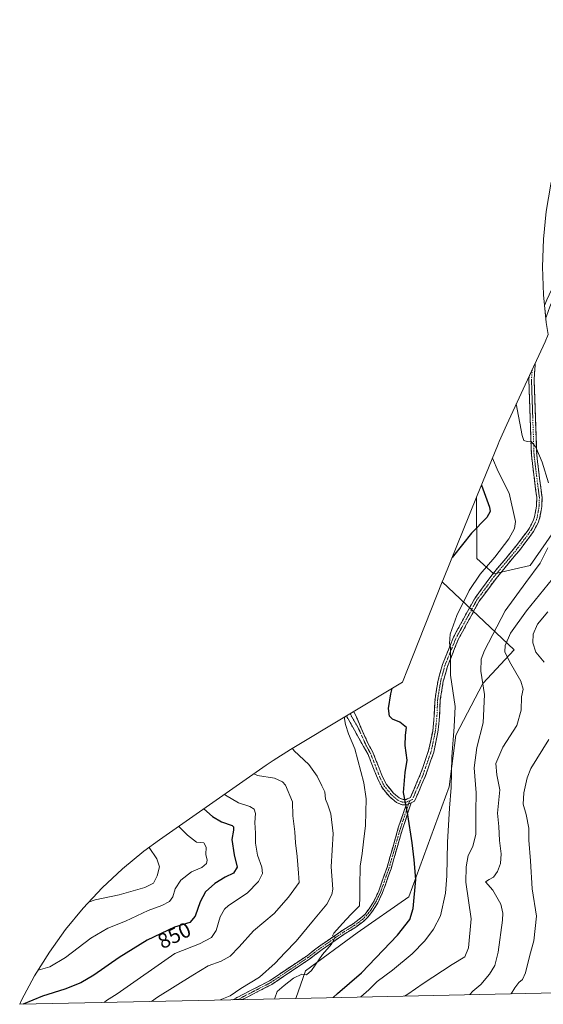
# Model space of a CAD drawing. Units: metres. Extents: x 651272 to 652504, y 4699999 to 4700737.
# Drawn here: x 651272 to 651519, y 4699999 to 4700463 of the extents above; entities that cross this region are included whole.
import ezdxf
from ezdxf.enums import TextEntityAlignment as Align

# ---------------------------------------------------------------- set-up
doc = ezdxf.new("R2010")
doc.units = ezdxf.units.M
doc.header["$MEASUREMENT"] = 0
doc.linetypes.add('TRAZO_Y_PUNTO', pattern=[1, 0.5, -0.25, 0, -0.25])
doc.linetypes.add('TRAZOSX2', pattern=[1.5, 1, -0.5])
for name, color, linetype, lineweight in [('Arbolado forestal CxS', 92, 'Continuous', 0), ('Camino', 19, 'TRAZOSX2', 0), ('Camino Cxs', 19, 'Continuous', 0), ('Camino eje', 19, 'TRAZO_Y_PUNTO', 0), ('Cultivos herbáceos CxS', 92, 'Continuous', 0), ('Curva de nivel maestra', 36, 'Continuous', 30), ('Curva de nivel normal', 36, 'Continuous', 0), ('Matorral CxS', 135, 'Continuous', 0), ('Rótulo de curva de nivel directora', 19, 'Continuous', 0)]:
    doc.layers.add(name, color=color, linetype=linetype, lineweight=lineweight)
doc.styles.add('Arial', font='txt', dxfattribs={"height": 0.2})

# ---------------------------------------------------------------- blocks, each defined once
blk = doc.blocks.new('*U150')
at = {"layer": 'Cultivos herbáceos CxS', "color": 92, "linetype": 'Continuous', "lineweight": 0}
for points in [[(651528.93, 4700229.58, 886.91), (651512.39, 4700205.76, 885.23), (651495.19, 4700201.8, 881.64), (651487.26, 4700209.07, 879.13), (651487.1, 4700238, 873.88), (651497.21, 4700262.91, 882.43), (651497.75, 4700264.24, 882.62), (651501.31, 4700272.31, 883.66), (651513.98, 4700299.46, 888.02), (651514.44, 4700300.44, 888.15), (651519.46, 4700311.21, 889.88)], [(651518.66, 4700333.43, 890.15), (651518.23, 4700346.51, 888.9), (651518.66, 4700359.59, 887.43)]]:
    blk.add_polyline3d(points, dxfattribs=at)
blk = doc.blocks.new('*U153')
at = {"layer": 'Cultivos herbáceos CxS', "color": 92, "linetype": 'Continuous', "lineweight": 0}
for points in [[(651487.1, 4700238, 873.88), (651487.26, 4700209.07, 879.13), (651495.19, 4700201.8, 881.64), (651512.39, 4700205.76, 885.23), (651528.93, 4700229.58, 886.91), (651534.88, 4700256.7, 889.99), (651524.96, 4700283.16, 889.11), (651544.8, 4700287.12, 899.88), (651559.36, 4700273.23, 904.11), (651569.94, 4700250.08, 904.96), (651569.28, 4700220.98, 904.49), (651567.29, 4700207.09, 905.59), (651574.57, 4700198.49, 907.9), (651597.72, 4700195.84, 914.46), (651623.52, 4700194.52, 918.87), (651643.36, 4700195.18, 921.7), (651663.2, 4700201.13, 925.08), (651671.14, 4700207.75, 925.61), (651692.91, 4700209.75, 924.59), (651730.38, 4700193.97, 919.97), (651743.28, 4700190.53, 919.46), (651757.89, 4700189.67, 918.97), (651772.5, 4700195.69, 919.35), (651783.67, 4700199.13, 919.67), (651786.63, 4700190.35, 917.7), (651793.96, 4700188.1, 916.58), (651802.58, 4700182.79, 914.7), (651853.03, 4700182.87, 921.31), (651867.04, 4700192.25, 924.02), (651875.37, 4700202.65, 924.07), (651878.81, 4700217.27, 922.92), (651871.94, 4700248.23, 921.36), (651867.64, 4700268.01, 920.81), (651859.05, 4700276.61, 922.17), (651852.17, 4700278.33, 922.58), (651841.17, 4700282.24, 923.39), (651836.52, 4700288.45, 924.38), (651844.69, 4700301.47, 924.12), (651845.55, 4700316.09, 923.23), (651846.71, 4700316.32, 922.83), (651854.15, 4700317.81, 920.27), (651868.99, 4700286.32, 918.44), (651875.55, 4700280.17, 917.06), (651886.8, 4700280.83, 914.57), (651883.29, 4700296.31, 915.3), (651888.39, 4700315.55, 913.99), (651898.06, 4700331.11, 911.84), (651900.06, 4700323.53, 910.75), (651900.06, 4700312.25, 909.93), (651904.01, 4700287.42, 908.24), (651915.3, 4700276.7, 906.71), (651934.65, 4700269.48, 903.86), (651943.25, 4700256.58, 901.7), (651952.7, 4700248.84, 900.24), (651956.16, 4700231.89, 900.35), (651962.18, 4700219.85, 900), (651971.63, 4700209.53, 899.27), (651982.8, 4700203.51, 898.75), (652007.73, 4700200.93, 894.02), (652012.89, 4700196.63, 893.64), (652025.87, 4700190.72, 890.5), (652026.64, 4700176.85, 890.08), (652026.62, 4700147.57, 889.34), (652029.64, 4700118.82, 887.91), (652029.64, 4700082.5, 886.54), (652028.13, 4700049.21, 886.5), (652028.13, 4700015.31, 884.98)], [(651819.2, 4700010.8, 889.48), (651817.53, 4700029.13, 891.22), (651816.5, 4700063.74, 897.98), (651822.14, 4700083.31, 902.44), (651827.67, 4700094.7, 903.37), (651831.97, 4700117.06, 906.9), (651832.83, 4700134.26, 909.98), (651829.39, 4700145.44, 910.16), (651827.98, 4700158.5, 911.56), (651815.15, 4700162.54, 909.91), (651804.13, 4700169.17, 910.6), (651790.88, 4700166.21, 909.56), (651776.11, 4700165.22, 910.03), (651770.95, 4700156.62, 909.06), (651775.9, 4700143.51, 906.65), (651785.5, 4700132.23, 904.3), (651791.7, 4700120.94, 902.33), (651792.83, 4700109.65, 900.56), (651788.88, 4700099.5, 899.4), (651786.06, 4700085.39, 897.32), (651788.14, 4700069.76, 894.86), (651778.68, 4700071.48, 895.41), (651774.39, 4700075.78, 897.31), (651728.84, 4700068.9, 900.9), (651709.71, 4700064.6, 903.96), (651691.02, 4700054.28, 907.24), (651664.56, 4700043.27, 912), (651658.36, 4700038.8, 913), (651650.54, 4700025.02, 913.65), (651647.4, 4700007.09, 912.4)]]:
    blk.add_polyline3d(points, dxfattribs=at)
blk = doc.blocks.new('*U155')
at = {"layer": 'Arbolado forestal CxS', "color": 92, "linetype": 'Continuous', "lineweight": 0}
for points in [[(651487.1, 4700238, 873.88), (651487.26, 4700209.07, 879.13), (651495.19, 4700201.8, 881.64), (651512.39, 4700205.76, 885.23), (651528.93, 4700229.58, 886.91), (651534.88, 4700256.7, 889.99), (651524.96, 4700283.16, 889.11), (651544.8, 4700287.12, 899.88), (651559.36, 4700273.23, 904.11), (651569.94, 4700250.08, 904.96), (651569.28, 4700220.98, 904.49), (651567.29, 4700207.09, 905.59), (651574.57, 4700198.49, 907.9), (651597.72, 4700195.84, 914.46), (651623.52, 4700194.52, 918.87), (651643.36, 4700195.18, 921.7), (651663.2, 4700201.13, 925.08), (651671.14, 4700207.75, 925.61), (651692.91, 4700209.75, 924.59), (651730.38, 4700193.97, 919.97), (651743.28, 4700190.53, 919.46), (651757.89, 4700189.67, 918.97), (651772.5, 4700195.69, 919.35), (651783.67, 4700199.13, 919.67), (651786.63, 4700190.35, 917.7), (651793.96, 4700188.1, 916.58), (651802.58, 4700182.79, 914.7), (651853.03, 4700182.87, 921.31), (651867.04, 4700192.25, 924.02), (651875.37, 4700202.65, 924.07), (651878.81, 4700217.27, 922.92), (651871.94, 4700248.23, 921.36), (651867.64, 4700268.01, 920.81), (651859.05, 4700276.61, 922.17), (651852.17, 4700278.33, 922.58), (651841.17, 4700282.24, 923.39), (651836.52, 4700288.45, 924.38), (651844.69, 4700301.47, 924.12), (651845.55, 4700316.09, 923.23), (651846.71, 4700316.32, 922.83), (651854.15, 4700317.81, 920.27), (651868.99, 4700286.32, 918.44), (651875.55, 4700280.17, 917.06), (651886.8, 4700280.83, 914.57), (651883.29, 4700296.31, 915.3), (651888.39, 4700315.55, 913.99), (651898.06, 4700331.11, 911.84), (651900.06, 4700323.53, 910.75), (651900.06, 4700312.25, 909.93), (651904.01, 4700287.42, 908.24), (651915.3, 4700276.7, 906.71), (651934.65, 4700269.48, 903.86), (651943.25, 4700256.58, 901.7), (651952.7, 4700248.84, 900.24), (651956.16, 4700231.89, 900.35), (651962.18, 4700219.85, 900), (651971.63, 4700209.53, 899.27), (651982.8, 4700203.51, 898.75), (652007.73, 4700200.93, 894.02), (652012.89, 4700196.63, 893.64), (652025.87, 4700190.72, 890.5), (652026.64, 4700176.85, 890.08), (652026.62, 4700147.57, 889.34), (652029.64, 4700118.82, 887.91), (652029.64, 4700082.5, 886.54), (652028.13, 4700049.21, 886.5), (652028.13, 4700015.31, 884.98)], [(651819.2, 4700010.8, 889.48), (651817.53, 4700029.13, 891.22), (651816.5, 4700063.74, 897.98), (651822.14, 4700083.31, 902.44), (651827.67, 4700094.7, 903.37), (651831.97, 4700117.06, 906.9), (651832.83, 4700134.26, 909.98), (651829.39, 4700145.44, 910.16), (651827.98, 4700158.5, 911.56), (651815.15, 4700162.54, 909.91), (651804.13, 4700169.17, 910.6), (651790.88, 4700166.21, 909.56), (651776.11, 4700165.22, 910.03), (651770.95, 4700156.62, 909.06), (651775.9, 4700143.51, 906.65), (651785.5, 4700132.23, 904.3), (651791.7, 4700120.94, 902.33), (651792.83, 4700109.65, 900.56), (651788.88, 4700099.5, 899.4), (651786.06, 4700085.39, 897.32), (651788.14, 4700069.76, 894.86), (651778.68, 4700071.48, 895.41), (651774.39, 4700075.78, 897.31), (651728.84, 4700068.9, 900.9), (651709.71, 4700064.6, 903.96), (651691.02, 4700054.28, 907.24), (651664.56, 4700043.27, 912), (651658.36, 4700038.8, 913), (651650.54, 4700025.02, 913.65), (651647.4, 4700007.09, 912.4)]]:
    blk.add_polyline3d(points, dxfattribs=at)
blk = doc.blocks.new('*U159')
at = {"layer": 'Curva de nivel normal', "color": 36, "linetype": 'Continuous', "lineweight": 0}
for points in [[(651520.76, 4700184.02, 895), (651515.84, 4700178.14, 895), (651513.79, 4700173.38, 895), (651513.68, 4700169.31, 895), (651515.08, 4700164.88, 895), (651519.01, 4700160.23, 895)], [(651521.22, 4700123.74, 895), (651512.73, 4700110.14, 895), (651510.88, 4700105.71, 895), (651509.31, 4700098.72, 895), (651509.13, 4700093.24, 895), (651510.48, 4700088.42, 895), (651511.68, 4700081.98, 895), (651511.76, 4700076.36, 895), (651512.52, 4700066.56, 895), (651513.25, 4700053.37, 895), (651515.3, 4700040.59, 895), (651514.07, 4700028.94, 895), (651512.16, 4700022.21, 895), (651510.12, 4700013.88, 895), (651508.75, 4700010.65, 895), (651507, 4700009.27, 895), (651505.11, 4700006.72, 895), (651503.43, 4700003.98, 895)]]:
    blk.add_polyline3d(points, dxfattribs=at)
blk = doc.blocks.new('*U160')
at = {"layer": 'Curva de nivel normal', "color": 36, "linetype": 'Continuous', "lineweight": 0}
blk.add_polyline3d([(651522.92, 4700199.56, 890), (651510.6, 4700184.49, 890), (651503.04, 4700173.88, 890), (651500.6, 4700168.05, 890), (651500.49, 4700165.16, 890), (651502.64, 4700160.51, 890), (651507.91, 4700151.23, 890), (651509.1, 4700147.52, 890), (651508.31, 4700143.88, 890), (651508.06, 4700137.57, 890), (651506.02, 4700130.38, 890), (651499.46, 4700120.17, 890), (651496.24, 4700112.55, 890), (651496.62, 4700107.17, 890), (651498.04, 4700100.03, 890), (651497.05, 4700089.04, 890), (651497.54, 4700082.83, 890), (651497.87, 4700076.18, 890), (651498.67, 4700069.83, 890), (651498.42, 4700065.38, 890), (651497.01, 4700061.56, 890), (651495.01, 4700058.84, 890), (651492.97, 4700057.76, 890), (651491.38, 4700056.76, 890), (651494.79, 4700052.73, 890), (651498.52, 4700046.13, 890), (651499.5, 4700041.95, 890), (651499.37, 4700038.6, 890), (651497.27, 4700023.5, 890), (651495.66, 4700017.24, 890), (651493.14, 4700013.13, 890), (651489.06, 4700008.37, 890), (651485.38, 4700005.13, 890), (651483.92, 4700003.56, 890)], dxfattribs=at)
blk = doc.blocks.new('*U162')
at = {"layer": 'Curva de nivel normal', "color": 36, "linetype": 'Continuous', "lineweight": 0}
for points in [[(651453.17, 4700002.89, 885), (651454.72, 4700003.68, 885), (651461.97, 4700008.71, 885), (651475.59, 4700017.71, 885), (651481.5, 4700021.38, 885), (651483.36, 4700025.53, 885), (651484.56, 4700039.33, 885), (651482.01, 4700056.53, 885), (651482.25, 4700063.71, 885), (651483.08, 4700069.05, 885), (651485.33, 4700073.41, 885), (651486.76, 4700079.11, 885), (651486.82, 4700089.89, 885), (651486.86, 4700098.67, 885), (651486.03, 4700110.36, 885), (651487.3, 4700119.99, 885), (651490.16, 4700131.7, 885), (651490.92, 4700144.96, 885), (651489.04, 4700155.96, 885), (651489.34, 4700161.69, 885), (651490.84, 4700165.78, 885), (651500.59, 4700184.48, 885), (651510.36, 4700197.78, 885), (651517.01, 4700206.96, 885), (651520.71, 4700214.15, 885)], [(651521, 4700244.71, 885), (651517.95, 4700254.53, 885), (651515.08, 4700261.5, 885), (651512.92, 4700264.07, 885), (651510.9, 4700264.2, 885), (651509.41, 4700264.76, 885), (651508.52, 4700267.12, 885), (651505.81, 4700281.95, 885)]]:
    blk.add_polyline3d(points, dxfattribs=at)
blk = doc.blocks.new('*U165')
at = {"layer": 'Camino Cxs', "color": 19, "linetype": 'Continuous', "lineweight": 0}
for points in [[(651520, 4700323.32, 889.7), (651519.73, 4700322.58, 889.62), (651519.16, 4700328.33, 889.47), (651519.3, 4700328.71, 889.48), (651520.28, 4700331.03, 889.76), (651521.26, 4700333.35, 890.05), (651522.79, 4700336.41, 890.42), (651524.31, 4700339.47, 890.44), (651525.98, 4700342.37, 890.57), (651527.65, 4700345.27, 890.85), (651529.32, 4700348.17, 890.93), (651530.88, 4700350.72, 891.12), (651532.44, 4700353.26, 891.64), (651535.28, 4700356.89, 891.87), (651538.12, 4700360.51, 892.28), (651541.38, 4700364.29, 892.81), (651544.64, 4700368.06, 892.84), (651547.41, 4700371.65, 893.14), (651550.19, 4700375.25, 893.24), (651552.96, 4700378.84, 893.64), (651555.34, 4700382.36, 893.62), (651557.71, 4700385.88, 893.68), (651560.09, 4700389.41, 893.8), (651562.46, 4700392.93, 894.41), (651564.84, 4700396.45, 894.51), (651567.11, 4700400.25, 894.93), (651569.37, 4700404.04, 895.33), (651571.83, 4700407.59, 895.79), (651574.28, 4700411.15, 896.1), (651576.74, 4700414.7, 896.59), (651578.32, 4700416.65, 896.86), (651579.9, 4700418.59, 897.02), (651582.93, 4700421.72, 897.59), (651585.96, 4700424.84, 898.01), (651588.99, 4700427.97, 898.59), (651591.61, 4700431.14, 898.88), (651594.23, 4700434.31, 899.15), (651596.26, 4700437.12, 899.43), (651598.29, 4700439.93, 899.63), (651600.45, 4700444.17, 899.72), (651602.61, 4700448.42, 900.24), (651604.77, 4700452.66, 900.57), (651606.44, 4700456.52, 901.03), (651608.1, 4700460.37, 901.56), (651609.18, 4700463.12, 901.79), (651610.26, 4700465.86, 902.07), (651611.21, 4700469.14, 902.49), (651612.16, 4700472.41, 902.88), (651613.4, 4700475.81, 903.15), (651614.64, 4700479.21, 903.47), (651615.89, 4700483.94, 903.78), (651616.69, 4700488.65, 904.4), (651617.49, 4700493.36, 905.26), (651618.28, 4700498.07, 906.09), (651619.08, 4700502.78, 906.77), (651620.34, 4700502.56, 906.76), (651621.59, 4700502.34, 906.75), (651620.78, 4700497.61, 906.15), (651619.97, 4700492.88, 905.65), (651619.15, 4700488.15, 905.29), (651618.34, 4700483.42, 904.85), (651617.69, 4700480.94, 904.48), (651617.03, 4700478.46, 904.1), (651615.79, 4700475.05, 903.46), (651614.54, 4700471.63, 903.13), (651613.59, 4700468.35, 902.83), (651612.63, 4700465.06, 902.51), (651611.52, 4700462.24, 902.19), (651610.41, 4700459.42, 902), (651608.73, 4700455.51, 901.53), (651607.04, 4700451.59, 901.02), (651604.84, 4700447.27, 900.7), (651602.63, 4700442.95, 900.32), (651600.43, 4700438.63, 900.12), (651598.32, 4700435.71, 899.98), (651596.21, 4700432.78, 899.75), (651593.54, 4700429.54, 899.49), (651590.86, 4700426.3, 899.05), (651587.83, 4700423.18, 898.53), (651584.8, 4700420.05, 898.08), (651581.77, 4700416.93, 897.56), (651578.74, 4700413.2, 897.18), (651576.32, 4700409.7, 896.68), (651573.89, 4700406.19, 896.42), (651571.47, 4700402.69, 896), (651569.21, 4700398.9, 895.74), (651566.95, 4700395.11, 895.2), (651564.56, 4700391.56, 894.95), (651562.17, 4700388.01, 894.5), (651559.77, 4700384.47, 894.38), (651557.38, 4700380.92, 894.15), (651554.99, 4700377.37, 894.03), (651552.18, 4700373.74, 893.9), (651549.38, 4700370.11, 893.73), (651546.57, 4700366.48, 893.48), (651543.31, 4700362.7, 893.38), (651540.05, 4700358.92, 892.98), (651537.27, 4700355.38, 892.36), (651534.49, 4700351.83, 892.01), (651532.98, 4700349.36, 891.69), (651531.47, 4700346.88, 891.26), (651528.99, 4700342.59, 891.2), (651526.51, 4700338.29, 890.64), (651525.02, 4700335.3, 890.75), (651523.53, 4700332.3, 890.54), (651521.63, 4700327.79, 889.81), (651520, 4700323.32, 889.7)], [(651459.54, 4700098.56, 876.14), (651457.85, 4700094.66, 875.71), (651456.31, 4700093.9, 875.4), (651453.89, 4700092.98, 875.07), (651452, 4700093.01, 874.85), (651449.39, 4700094.07, 874.54), (651446.16, 4700096.77, 873.91), (651444.37, 4700098.95, 873.51), (651442.57, 4700101.13, 873.06), (651440.36, 4700105.5, 872.18), (651438.9, 4700109.26, 871.78), (651437.43, 4700113.01, 871.85), (651435.97, 4700116.77, 871.72), (651433.85, 4700120.55, 871.27), (651431.68, 4700124.4, 871.08), (651429.51, 4700128.24, 870.64), (651427.34, 4700132.09, 870.45), (651425.77, 4700134.87, 870.13), (651429.29, 4700136.99, 870.73), (651430.92, 4700133.31, 871.04), (651432.64, 4700129.43, 871.19), (651434.35, 4700125.56, 871.45), (651436.07, 4700121.68, 871.74), (651438.24, 4700117.84, 872.04), (651439.71, 4700114.07, 872.07), (651441.17, 4700110.29, 872.19), (651442.64, 4700106.52, 872.77), (651444.67, 4700102.51, 873.53), (651446.31, 4700100.53, 873.91), (651447.94, 4700098.54, 874.27), (651450.69, 4700096.24, 874.85), (651452.5, 4700095.51, 875.07), (651453.87, 4700095.48, 875.22), (651455.92, 4700096.49, 875.5), (651457.48, 4700100.09, 875.96), (651459.03, 4700103.68, 876.38), (651460.59, 4700107.28, 876.54), (651461.9, 4700111.03, 876.72), (651463.21, 4700114.79, 876.97), (651464.52, 4700118.54, 877.2), (651465.48, 4700123.11, 877.42), (651466.43, 4700127.68, 877.74), (651466.81, 4700131.36, 878), (651467.19, 4700135.04, 878.22), (651467.36, 4700139.01, 878.42), (651467.53, 4700142.97, 878.69), (651468.26, 4700147.37, 879.01), (651468.99, 4700151.77, 879.19), (651470, 4700155.42, 879.3), (651471.01, 4700159.07, 879.51), (651472.74, 4700163.37, 879.74), (651474.46, 4700167.66, 879.88), (651476.19, 4700171.96, 880.08), (651478.2, 4700175.62, 880.21), (651480.21, 4700179.29, 880.26), (651482.21, 4700182.95, 880.58), (651484.22, 4700186.62, 880.64), (651486.23, 4700190.28, 880.76), (651488.92, 4700193.94, 880.91), (651491.61, 4700197.59, 881.02), (651494.3, 4700201.25, 880.88), (651497.18, 4700204.71, 881.02), (651500.05, 4700208.17, 881.03), (651502.93, 4700211.62, 881.43), (651505.8, 4700215.08, 881.51), (651507.81, 4700217.76, 881.74), (651509.81, 4700220.45, 881.86), (651511.82, 4700223.13, 882.5), (651513.78, 4700226.88, 882.87), (651514.4, 4700228.67, 883.03), (651514.88, 4700231.26, 883.28), (651515.36, 4700233.84, 883.54), (651515.46, 4700237.78, 883.66), (651514.96, 4700241.82, 883.89), (651514.45, 4700245.86, 884.11), (651513.95, 4700249.89, 884.28), (651513.44, 4700253.93, 884.46), (651512.94, 4700257.97, 884.65), (651512.79, 4700262.38, 884.92), (651512.64, 4700266.79, 885.21), (651512.49, 4700271.2, 885.52), (651512.34, 4700275.62, 885.85), (651512.19, 4700280.03, 886.19), (651512.04, 4700284.44, 886.51), (651511.89, 4700288.85, 886.79), (651511.74, 4700293.26, 887.05), (651511.85, 4700294.9, 887.14), (651513.98, 4700299.46, 0), (651514.79, 4700301.19, 887.84), (651514.71, 4700300.07, 887.77), (651514.48, 4700296.64, 887.56), (651514.24, 4700293.21, 887.37), (651514.39, 4700288.83, 887.09), (651514.54, 4700284.45, 886.77), (651514.69, 4700280.06, 886.42), (651514.84, 4700275.68, 886.05), (651514.99, 4700271.3, 885.7), (651515.14, 4700266.92, 885.43), (651515.29, 4700262.53, 885.21), (651515.44, 4700258.15, 884.84), (651515.84, 4700254.68, 884.63), (651516.23, 4700251.21, 884.42), (651516.81, 4700246.78, 884.26), (651517.38, 4700242.34, 884.17), (651517.96, 4700237.91, 884.05), (651517.86, 4700233.58, 884.05), (651517.34, 4700230.8, 883.83), (651516.82, 4700228.02, 883.57), (651516.07, 4700225.88, 883.33), (651513.95, 4700221.8, 882.84), (651511.89, 4700219.04, 882.3), (651509.83, 4700216.29, 882.12), (651507.77, 4700213.53, 881.94), (651504.9, 4700210.07, 881.82), (651502.02, 4700206.62, 881.54), (651499.15, 4700203.16, 881.46), (651496.27, 4700199.7, 881.33), (651493.63, 4700196.11, 881.26), (651490.98, 4700192.52, 881.09), (651488.34, 4700188.93, 880.99), (651486.36, 4700185.32, 880.93), (651484.39, 4700181.71, 880.83), (651482.41, 4700178.1, 880.6), (651480.44, 4700174.49, 880.55), (651478.46, 4700170.88, 880.38), (651476.77, 4700166.68, 880.14), (651475.07, 4700162.47, 880.02), (651473.38, 4700158.27, 879.86), (651472.41, 4700154.75, 879.6), (651471.44, 4700151.23, 879.32), (651470.73, 4700146.97, 879.13), (651470.02, 4700142.71, 878.84), (651469.86, 4700138.79, 878.59), (651469.69, 4700134.86, 878.4), (651469.3, 4700131.08, 878.19), (651468.9, 4700127.3, 877.97), (651467.92, 4700122.59, 877.67), (651466.94, 4700117.87, 877.42), (651465.6, 4700114.04, 877.22), (651464.26, 4700110.2, 877.05), (651462.92, 4700106.37, 876.82), (651461.23, 4700102.47, 876.51), (651459.54, 4700098.56, 876.14)]]:
    blk.add_polyline3d(points, close=True, dxfattribs=at)

msp = doc.modelspace()

# ---------------------------------------------------------------- linework, layer by layer
at = {"layer": 'Arbolado forestal CxS', "color": 92, "linetype": 'Continuous', "lineweight": 0}
for points in [[(651647.4, 4700007.09, 912.4), (651401.96, 4700001.79, 871.34), (651401.96, 4700001.79, 871.34), (651406.43, 4700014.74, 870.17), (651430.77, 4700032.73, 871.91), (651455.11, 4700049.66, 875.05), (651474.16, 4700101.52, 880.76), (651477.33, 4700125.86, 881.8), (651490.03, 4700150.2, 885.71), (651504.85, 4700166.08, 892.13), (651470.89, 4700198.04, 878.38), (651471.47, 4700199.49, 878.23), (651487.1, 4700238, 873.88), (651487.26, 4700209.07, 879.13), (651495.19, 4700201.8, 881.64), (651512.39, 4700205.76, 885.23), (651528.93, 4700229.58, 886.91)], [(651487.1, 4700238, 873.88), (651471.47, 4700199.49, 878.23), (651470.89, 4700198.04, 878.38)], [(651470.89, 4700198.04, 878.38), (651504.85, 4700166.08, 892.13), (651490.03, 4700150.2, 885.71), (651477.33, 4700125.86, 881.8), (651474.16, 4700101.52, 880.76), (651455.11, 4700049.66, 875.05), (651430.77, 4700032.73, 871.91), (651406.43, 4700014.74, 870.17), (651401.96, 4700001.79, 871.34)], [(651647.4, 4700007.09, 912.4), (651401.96, 4700001.79, 871.34)]]:
    msp.add_polyline3d(points, dxfattribs=at)
at = {"layer": 'Camino', "color": 19, "linetype": 'TRAZOSX2', "lineweight": 0}
for points in [[(651514.79, 4700301.19), (651514.24, 4700293.21), (651515.44, 4700258.15), (651516.23, 4700251.21), (651517.96, 4700237.91), (651517.86, 4700233.58), (651516.82, 4700228.02), (651516.07, 4700225.88), (651513.95, 4700221.8), (651507.77, 4700213.53), (651496.27, 4700199.7), (651488.34, 4700188.93), (651478.46, 4700170.88), (651473.38, 4700158.27), (651471.44, 4700151.23), (651470.02, 4700142.71), (651469.69, 4700134.86), (651468.9, 4700127.3), (651466.94, 4700117.87), (651462.92, 4700106.37), (651457.85, 4700094.66), (651456.31, 4700093.9)], [(651429.29, 4700136.98), (651436.07, 4700121.68), (651438.24, 4700117.84), (651442.64, 4700106.52), (651444.67, 4700102.51), (651447.94, 4700098.54), (651450.69, 4700096.24), (651452.5, 4700095.51), (651453.87, 4700095.48), (651455.92, 4700096.49), (651460.59, 4700107.28), (651464.52, 4700118.54), (651466.43, 4700127.68), (651467.19, 4700135.04), (651467.53, 4700142.97), (651468.99, 4700151.77), (651471.01, 4700159.07), (651476.19, 4700171.96), (651486.23, 4700190.28), (651494.3, 4700201.25), (651505.8, 4700215.08), (651511.82, 4700223.13), (651513.78, 4700226.88), (651514.4, 4700228.67), (651515.36, 4700233.84), (651515.46, 4700237.78), (651512.94, 4700257.97), (651511.74, 4700293.26), (651511.85, 4700294.9)], [(651453.89, 4700092.98), (651452, 4700093.01), (651449.39, 4700094.07), (651446.16, 4700096.77), (651442.57, 4700101.13), (651440.36, 4700105.5), (651435.97, 4700116.77), (651433.85, 4700120.55), (651425.77, 4700134.87)], [(651372.24, 4700001.15), (651372.25, 4700001.15), (651389.59, 4700010.09), (651407.22, 4700021.9), (651413.12, 4700026.44), (651424.11, 4700033.99), (651428.99, 4700036.98), (651432.64, 4700039.76), (651434.39, 4700041.36), (651436.45, 4700043.97), (651438.81, 4700047.79), (651440.99, 4700052.45), (651444.9, 4700063.47), (651450.23, 4700082.1), (651453.89, 4700092.98)], [(651456.31, 4700093.9), (651452.15, 4700081.5), (651446.8, 4700062.86), (651442.85, 4700051.69), (651440.57, 4700046.83), (651438.09, 4700042.81), (651435.85, 4700040), (651433.92, 4700038.22), (651430.13, 4700035.32), (651425.19, 4700032.31), (651414.3, 4700024.82), (651408.38, 4700020.28), (651390.61, 4700008.37), (651376.83, 4700001.25)], [(651374.53, 4700001.2), (651372.24, 4700001.15)], [(651376.83, 4700001.25), (651374.53, 4700001.2)]]:
    msp.add_lwpolyline(points, dxfattribs=at)
at = {"layer": 'Camino Cxs', "color": 19, "linetype": 'Continuous', "lineweight": 0}
msp.add_lwpolyline([(651456.31, 4700093.9), (651453.89, 4700092.98)], dxfattribs=at)
msp.add_polyline3d([(651376.83, 4700001.25, 867.08), (651372.24, 4700001.15, 865.38), (651372.25, 4700001.15, 865.38), (651376.59, 4700003.39, 865.98), (651380.92, 4700005.62, 865.97), (651385.26, 4700007.86, 866.46), (651389.59, 4700010.09, 866.52), (651393.12, 4700012.45, 866.95), (651396.64, 4700014.81, 867.12), (651400.17, 4700017.18, 867.56), (651403.69, 4700019.54, 867.87), (651407.22, 4700021.9, 868.38), (651410.17, 4700024.17, 868.75), (651413.12, 4700026.44, 869.14), (651416.78, 4700028.96, 869.43), (651420.45, 4700031.47, 870.08), (651424.11, 4700033.99, 870.21), (651426.55, 4700035.49, 870.32), (651428.99, 4700036.98, 870.66), (651432.64, 4700039.76, 871.05), (651434.39, 4700041.36, 871.21), (651436.45, 4700043.97, 871.44), (651438.81, 4700047.79, 871.71), (651439.9, 4700050.12, 871.79), (651440.99, 4700052.45, 871.88), (651442.29, 4700056.12, 872.08), (651443.6, 4700059.8, 872.29), (651444.9, 4700063.47, 872.57), (651446.23, 4700068.13, 872.94), (651447.57, 4700072.79, 873.28), (651448.9, 4700077.44, 873.59), (651450.23, 4700082.1, 874.02), (651451.45, 4700085.73, 874.36), (651452.67, 4700089.35, 874.73), (651453.89, 4700092.98, 875.07), (651456.31, 4700093.9, 875.4), (651454.92, 4700089.77, 875.08), (651453.54, 4700085.63, 874.68), (651452.15, 4700081.5, 874.22), (651450.81, 4700076.84, 873.78), (651449.48, 4700072.18, 873.52), (651448.14, 4700067.52, 873.21), (651446.8, 4700062.86, 872.77), (651445.48, 4700059.14, 872.49), (651444.17, 4700055.41, 872.36), (651442.85, 4700051.69, 872.16), (651441.71, 4700049.26, 871.97), (651440.57, 4700046.83, 871.86), (651438.09, 4700042.81, 871.66), (651435.85, 4700040, 871.6), (651433.92, 4700038.22, 871.41), (651430.13, 4700035.32, 870.98), (651427.66, 4700033.82, 870.62), (651425.19, 4700032.31, 870.49), (651421.56, 4700029.81, 870.47), (651417.93, 4700027.32, 869.87), (651414.3, 4700024.82, 869.53), (651411.34, 4700022.55, 869.26), (651408.38, 4700020.28, 868.88), (651404.83, 4700017.9, 868.46), (651401.27, 4700015.52, 868.41), (651397.72, 4700013.13, 868.01), (651394.16, 4700010.75, 867.79), (651390.61, 4700008.37, 867.14), (651387.16, 4700006.59, 867.45), (651383.72, 4700004.81, 867.09), (651380.27, 4700003.02, 866.7), (651376.83, 4700001.25, 867.08)], close=True, dxfattribs=at)
at = {"layer": 'Camino eje', "color": 19, "linetype": 'TRAZO_Y_PUNTO', "lineweight": 0}
for points in [[(651513.32, 4700298.04), (651512.99, 4700293.24), (651513.59, 4700275.59), (651514.19, 4700258.06), (651514.59, 4700254.59), (651515.85, 4700244.5), (651516.71, 4700237.85), (651516.66, 4700235.88), (651516.61, 4700233.71), (651516.09, 4700230.93), (651515.61, 4700228.35), (651515.3, 4700227.45), (651514.93, 4700226.38), (651513.95, 4700224.51), (651512.89, 4700222.47), (651506.79, 4700214.31), (651495.29, 4700200.48), (651491.32, 4700195.09), (651487.29, 4700189.61), (651482.27, 4700180.45), (651477.33, 4700171.42), (651474.74, 4700164.98), (651472.2, 4700158.67), (651471.19, 4700155.02), (651470.22, 4700151.5), (651469.51, 4700147.24), (651468.78, 4700142.84), (651468.61, 4700138.88), (651468.44, 4700134.95), (651468.06, 4700131.27), (651467.67, 4700127.49), (651466.71, 4700122.92), (651465.73, 4700118.21), (651463.72, 4700112.46), (651461.76, 4700106.83), (651456.89, 4700095.58), (651455.61, 4700094.94)], [(651427.54, 4700135.93), (651431.53, 4700128.87), (651434.96, 4700121.12), (651436.02, 4700119.23), (651437.11, 4700117.31), (651439.31, 4700111.65), (651441.5, 4700106.01), (651443.62, 4700101.82), (651447.05, 4700097.66), (651450.04, 4700095.16), (651450.95, 4700094.79), (651452.25, 4700094.26), (651453.2, 4700094.25), (651453.88, 4700094.23), (651455.61, 4700094.94)], [(651455.1, 4700093.44), (651455.61, 4700094.94)], [(651374.53, 4700001.2), (651383.21, 4700005.67), (651390.1, 4700009.23), (651398.99, 4700015.19), (651407.8, 4700021.09), (651410.76, 4700023.36), (651413.71, 4700025.63), (651419.16, 4700029.38), (651424.65, 4700033.15), (651427.09, 4700034.65), (651429.56, 4700036.15), (651431.46, 4700037.6), (651433.28, 4700038.99), (651434.16, 4700039.79), (651435.12, 4700040.68), (651436.24, 4700042.09), (651437.27, 4700043.39), (651439.69, 4700047.31), (651440.83, 4700049.74), (651441.92, 4700052.07), (651443.9, 4700057.66), (651445.85, 4700063.17), (651448.53, 4700072.49), (651451.19, 4700081.8), (651453.02, 4700087.24), (651455.1, 4700093.44)]]:
    msp.add_lwpolyline(points, dxfattribs=at)
at = {"layer": 'Cultivos herbáceos CxS', "color": 92, "linetype": 'Continuous', "lineweight": 0}
msp.add_polyline3d([(651574.34, 4700492.04, 898.05), (651552.45, 4700458.44, 888.18), (651550.65, 4700455.67, 887.84), (651545.02, 4700446.51, 886.37), (651538.86, 4700434.97, 885.55), (651533.45, 4700423.05, 884.63), (651528.84, 4700410.8, 884.14), (651525.04, 4700398.27, 883.88), (651522.07, 4700385.53, 884.69), (651519.94, 4700372.62, 885.73), (651518.66, 4700359.59, 887.43), (651518.23, 4700346.51, 888.9), (651518.66, 4700333.43, 890.15), (651519.94, 4700320.4, 890.33), (651520.62, 4700315.67, 890.43), (651520.79, 4700314.61, 890.44), (651519.46, 4700311.21, 889.88), (651514.44, 4700300.44, 888.15), (651513.98, 4700299.46, 888.02), (651501.31, 4700272.31, 883.66), (651497.75, 4700264.24, 882.62), (651497.21, 4700262.91, 882.43), (651487.1, 4700238, 873.88)], dxfattribs=at)
at = {"layer": 'Curva de nivel maestra', "color": 36, "linetype": 'Continuous', "lineweight": 30}
for points in [[(651489.38, 4700243.62, 875), (651493.15, 4700233.32, 875), (651493.57, 4700231.25, 875), (651491.99, 4700228.38, 875), (651484.67, 4700221.05, 875), (651476.23, 4700210.38, 875), (651475.56, 4700209.57, 875)], [(651419.54, 4700002.17, 875), (651421.59, 4700004.08, 875), (651432.92, 4700013.78, 875), (651449.78, 4700031.49, 875), (651455.73, 4700038.95, 875), (651457.25, 4700044.18, 875), (651458.49, 4700057.86, 875), (651457.66, 4700067.11, 875), (651456.79, 4700075.16, 875), (651454.76, 4700088.22, 875), (651452.72, 4700098.74, 875), (651453.51, 4700108.22, 875), (651454.4, 4700114.08, 875), (651453.49, 4700120.95, 875), (651453.68, 4700125.8, 875), (651454.16, 4700129.44, 875), (651450.97, 4700132.03, 875), (651447.46, 4700133.41, 875), (651446.04, 4700134.83, 875), (651445.56, 4700138.36, 875), (651446.63, 4700145.32, 875), (651447.31, 4700147.81, 875)], [(651358.65, 4700091.17, 850), (651362.71, 4700087.5, 850), (651366.87, 4700085, 850), (651371.85, 4700083.32, 850), (651372.6, 4700082.7, 850), (651372.63, 4700081.06, 850), (651371.77, 4700076.67, 850), (651372.8, 4700069.46, 850), (651374.21, 4700063.61, 850), (651372.59, 4700060.83, 850), (651368.7, 4700058.96, 850), (651363.73, 4700055.91, 850), (651359.37, 4700051.94, 850), (651356.8, 4700047.29, 850), (651354.45, 4700040.5, 850), (651352.03, 4700037.55, 850), (651344.75, 4700035.41, 850), (651331.89, 4700029.2, 850), (651318.68, 4700020.99, 850), (651306.75, 4700012.7, 850), (651300.64, 4700009.16, 850), (651293.02, 4700006.1, 850), (651282.48, 4700002.76, 850), (651273.49, 4699999.01, 850)]]:
    msp.add_polyline3d(points, dxfattribs=at)
at = {"layer": 'Curva de nivel normal', "color": 36, "linetype": 'Continuous', "lineweight": 0}
for points in [[(651432.63, 4700002.45, 880), (651436.39, 4700005.87, 880), (651440.31, 4700009.66, 880), (651447.48, 4700015.03, 880), (651456.75, 4700022.79, 880), (651462.71, 4700028.84, 880), (651466.88, 4700034.46, 880), (651470.1, 4700040.69, 880), (651472.46, 4700051.42, 880), (651473.1, 4700059.55, 880), (651473.45, 4700075.42, 880), (651474.33, 4700091.38, 880), (651475.1, 4700101.09, 880), (651475.42, 4700115.56, 880), (651476.48, 4700129.76, 880), (651476.96, 4700139.38, 880), (651474.82, 4700154.07, 880), (651474.89, 4700167.35, 880), (651474.32, 4700169.11, 880), (651474.69, 4700173.46, 880), (651477.76, 4700182.26, 880), (651483.58, 4700194.05, 880), (651488.73, 4700201.71, 880), (651495.71, 4700209.71, 880), (651502.24, 4700218.38, 880), (651504.98, 4700223.2, 880), (651505.46, 4700226.53, 880), (651502.42, 4700239.84, 880), (651497.22, 4700250.11, 880), (651494.59, 4700256.45, 880)], [(651425.03, 4700134.43, 870), (651424.93, 4700133.49, 870), (651425.39, 4700130.84, 870), (651426.71, 4700126.53, 870), (651429.71, 4700119.38, 870), (651433.96, 4700103.36, 870), (651435, 4700095.8, 870), (651434.84, 4700083.19, 870), (651433.8, 4700075.48, 870), (651433.2, 4700070.04, 870), (651432.26, 4700064.13, 870), (651432.15, 4700054.71, 870), (651432.08, 4700049.38, 870), (651431.94, 4700045.38, 870), (651427.78, 4700041.38, 870), (651423.99, 4700037.08, 870), (651419.84, 4700032.48, 870), (651419.28, 4700031.27, 870), (651420.4, 4700030.68, 870), (651418.71, 4700027.38, 870), (651414.46, 4700022.38, 870), (651409.26, 4700014.92, 870), (651406.89, 4700012.94, 870), (651404.79, 4700013.18, 870), (651400.86, 4700011.34, 870), (651396.42, 4700007.78, 870), (651393.2, 4700005.05, 870), (651392.1, 4700001.82, 870), (651391.88, 4700001.57, 870)], [(651400.34, 4700119.6, 865), (651401.2, 4700118.4, 865), (651408.03, 4700112, 865), (651411.96, 4700106.54, 865), (651414.13, 4700101.92, 865), (651415.52, 4700099.05, 865), (651415.91, 4700095.71, 865), (651417.04, 4700093.05, 865), (651418.5, 4700088.71, 865), (651419.46, 4700079.52, 865), (651418.59, 4700063.85, 865), (651419.41, 4700053.31, 865), (651418.95, 4700050.74, 865), (651416.51, 4700046.12, 865), (651410.3, 4700038.68, 865), (651402.04, 4700028.76, 865), (651396.72, 4700023.3, 865), (651392.24, 4700018.37, 865), (651384.78, 4700011.74, 865), (651375.97, 4700006.37, 865), (651370.92, 4700003.01, 865), (651366.32, 4700001.02, 865)], [(651382.13, 4700107.55, 860), (651383.92, 4700106.85, 860), (651391.95, 4700105.58, 860), (651395.66, 4700103.91, 860), (651397.09, 4700102.28, 860), (651400.32, 4700094.45, 860), (651400.44, 4700087.75, 860), (651401.42, 4700080.21, 860), (651401.7, 4700075.05, 860), (651402.57, 4700068.71, 860), (651403.2, 4700060.71, 860), (651403.45, 4700056.38, 860), (651398.41, 4700049.46, 860), (651391.79, 4700041.77, 860), (651381.92, 4700033.68, 860), (651375.25, 4700025.99, 860), (651370.99, 4700021.68, 860), (651366.76, 4700019.38, 860), (651360.58, 4700017.05, 860), (651353.32, 4700012.71, 860), (651336.81, 4700002.4, 860), (651333.92, 4700000.32, 860)], [(651311.62, 4699999.84, 855), (651312.78, 4700000.71, 855), (651317.72, 4700003.87, 855), (651344.92, 4700022.88, 855), (651356.49, 4700027.53, 855), (651362.16, 4700030.51, 855), (651364.35, 4700033.7, 855), (651366.3, 4700040.14, 855), (651368.29, 4700043.86, 855), (651370.15, 4700045.6, 855), (651378.98, 4700051.37, 855), (651384.37, 4700056.92, 855), (651386.18, 4700060.63, 855), (651385.9, 4700063.58, 855), (651383.91, 4700069.25, 855), (651382.94, 4700074.91, 855), (651382.96, 4700079.59, 855), (651382.65, 4700084.69, 855), (651382.96, 4700088.88, 855), (651382.34, 4700090.89, 855), (651380.18, 4700092.21, 855), (651374.86, 4700093.89, 855), (651368.84, 4700097.49, 855), (651368.41, 4700097.98, 855)], [(651346.74, 4700082.86, 845), (651350.88, 4700078.71, 845), (651355.15, 4700075.42, 845), (651358.51, 4700075.01, 845), (651359.62, 4700073.05, 845), (651359.47, 4700069.61, 845), (651360.1, 4700066.97, 845), (651359.87, 4700065.28, 845), (651357.58, 4700063.46, 845), (651352.82, 4700061.38, 845), (651347.71, 4700057.46, 845), (651345.05, 4700053.38, 845), (651343.98, 4700049.71, 845), (651342.37, 4700047.41, 845), (651338.78, 4700045.6, 845), (651332.34, 4700043.13, 845), (651321.72, 4700038.12, 845), (651313.26, 4700034.86, 845), (651305.38, 4700030.14, 845), (651293.43, 4700020.96, 845), (651286.04, 4700016.7, 845), (651280.43, 4700015.01, 845)], [(651332.78, 4700072.95, 840), (651336.47, 4700067.59, 840), (651337.64, 4700063.8, 840), (651336.58, 4700059.57, 840), (651334.88, 4700056.03, 840), (651330.7, 4700054, 840), (651318.64, 4700050.64, 840), (651307.39, 4700048.2, 840), (651304.21, 4700047.04, 840)]]:
    msp.add_polyline3d(points, dxfattribs=at)
at = {"layer": 'Matorral CxS', "color": 135, "linetype": 'Continuous', "lineweight": 0}
msp.add_polyline3d([(651271.79, 4699998.98, 851.05), (651272.68, 4700000.93, 850.58), (651278.84, 4700012.47, 847.18), (651285.76, 4700023.58, 843.95), (651293.38, 4700034.22, 843.02), (651301.68, 4700044.34, 841.73), (651310.63, 4700053.89, 839.14), (651320.18, 4700062.84, 837.23), (651330.3, 4700071.14, 839.28), (651337.61, 4700076.49, 841.88), (651387.96, 4700111.62, 860.85), (651391.29, 4700113.89, 861.95), (651399.44, 4700119.06, 864.48), (651452.24, 4700150.77, 876.78), (651454.5, 4700156.73, 877.02), (651470.89, 4700198.04, 878.38), (651504.85, 4700166.08, 892.13), (651490.03, 4700150.2, 885.71), (651477.33, 4700125.86, 881.8), (651474.16, 4700101.52, 880.76), (651455.11, 4700049.66, 875.05), (651430.77, 4700032.73, 871.91), (651406.43, 4700014.74, 870.17), (651401.96, 4700001.79, 871.34), (651271.79, 4699998.98, 851.05)], close=True, dxfattribs=at)
for points in [[(651470.89, 4700198.04, 878.38), (651454.5, 4700156.73, 877.02), (651452.24, 4700150.77, 876.78), (651399.44, 4700119.06, 864.48), (651391.29, 4700113.89, 861.95), (651387.96, 4700111.62, 860.85), (651337.61, 4700076.49, 841.88), (651330.3, 4700071.14, 839.28), (651320.18, 4700062.84, 837.23), (651310.63, 4700053.89, 839.14), (651301.68, 4700044.34, 841.73), (651293.38, 4700034.22, 843.02), (651285.76, 4700023.58, 843.95), (651278.84, 4700012.47, 847.18), (651272.68, 4700000.93, 850.58), (651271.79, 4699998.98, 851.05)], [(651470.89, 4700198.04, 878.38), (651504.85, 4700166.08, 892.13), (651490.03, 4700150.2, 885.71), (651477.33, 4700125.86, 881.8), (651474.16, 4700101.52, 880.76), (651455.11, 4700049.66, 875.05), (651430.77, 4700032.73, 871.91), (651406.43, 4700014.74, 870.17), (651401.96, 4700001.79, 871.34)], [(651401.96, 4700001.79, 871.34), (651271.79, 4699998.98, 851.05)]]:
    msp.add_polyline3d(points, dxfattribs=at)

# ---------------------------------------------------------------- block references
at = {"layer": 'Arbolado forestal CxS', "color": 92, "linetype": 'Continuous', "lineweight": 0}
msp.add_blockref('*U155', (0, 0), dxfattribs=at)
at = {"layer": 'Camino Cxs', "color": 19, "linetype": 'Continuous', "lineweight": 0}
msp.add_blockref('*U165', (0, 0), dxfattribs=at)
at = {"layer": 'Cultivos herbáceos CxS', "color": 92, "linetype": 'Continuous', "lineweight": 0}
for name in ['*U150', '*U153']:
    msp.add_blockref(name, (0, 0), dxfattribs=at)
at = {"layer": 'Curva de nivel normal', "color": 36, "linetype": 'Continuous', "lineweight": 0}
for name in ['*U159', '*U160', '*U162']:
    msp.add_blockref(name, (0, 0), dxfattribs=at)

# ---------------------------------------------------------------- texts
at = {"layer": 'Rótulo de curva de nivel directora', "color": 19, "linetype": 'Continuous', "lineweight": 0, "style": 'Arial'}
msp.add_text('850', height=7, rotation=25.7757, dxfattribs=at).set_placement((651344.65, 4700031.45), align=Align.MIDDLE_CENTER)

doc.saveas('drawing.dxf')
